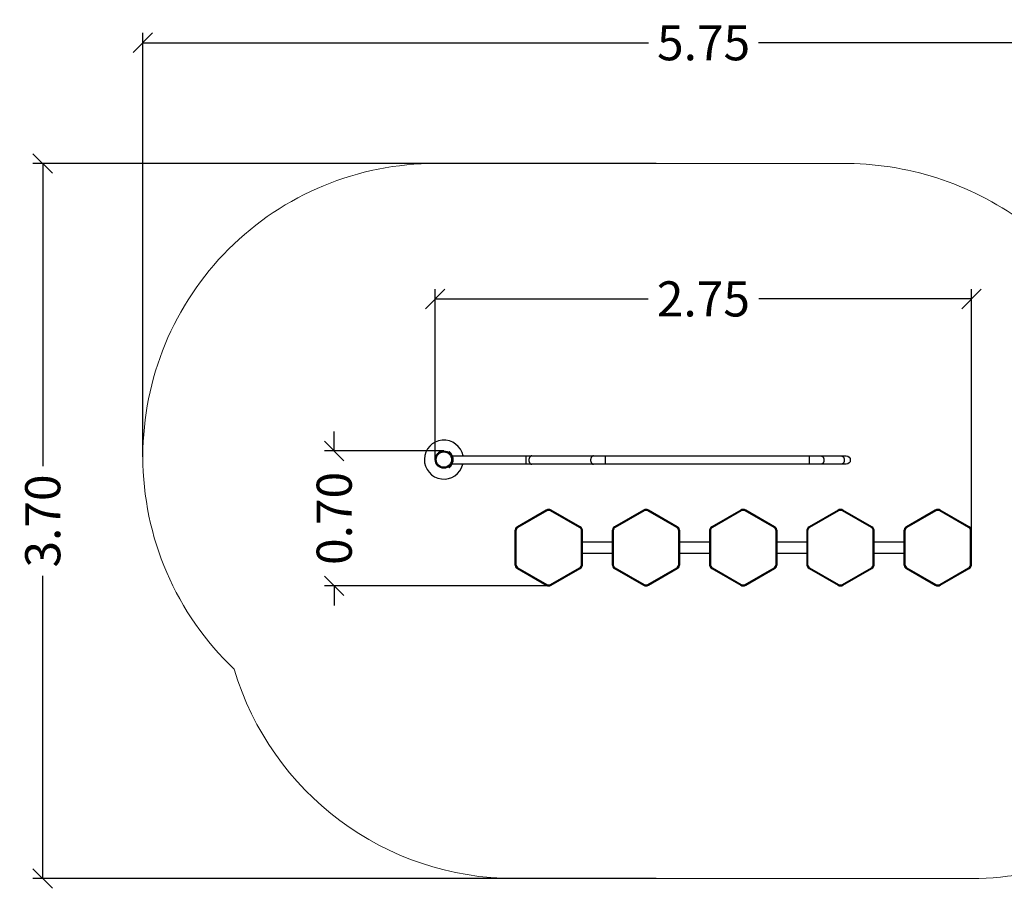
# Model space of a CAD drawing. Units: millimetres. Extents: x 1.3 to 13.1, y 1.1 to 10.6.
# Drawn here: x 3.7 to 8.7, y 1.1 to 5.6 of the extents above; entities that cross this region are included whole.
import ezdxf

# ---------------------------------------------------------------- set-up
doc = ezdxf.new("R2010")
doc.units = ezdxf.units.MM
doc.header["$MEASUREMENT"] = 0
doc.layers.get('0').update_dxf_attribs({"lineweight": 13})
doc.layers.get('Defpoints').update_dxf_attribs({"lineweight": 5})
doc.layers.add('DIASTASEIS', color=253, linetype='Continuous', lineweight=5)
doc.layers.add('ORIA ASFALEIAS', color=157, linetype='Continuous', lineweight=20)
doc.layers.add('MAKE2D$VISIBLE$CURVES', color=7, linetype='Continuous')
doc.layers.add('MAKE2D$VISIBLE$TANGENTS', color=7, linetype='Continuous')
doc.styles.get("Standard").update_dxf_attribs({"font": 'ARIALN.TTF'})
doc.dimstyles.get("Standard").update_dxf_attribs({"dimtxt": 0.18, "dimasz": 0.1, "dimexe": 0.05, "dimexo": 0, "dimgap": 0.09, "dimtad": 0, "dimzin": 0, "dimdsep": 46, "dimtxsty": 'Standard', "dimblk": 'OBLIQUE', "dimcen": 0.09, "dimadec": 0, "dimazin": 0, "dimtfac": 1, "dimtofl": 0, "dimtmove": 0, "dimatfit": 3, "dimldrblk": 'OBLIQUE', "dimfxl": 1, "dimtolj": 1, "dimtzin": 0, "dimarcsym": 0})

# ---------------------------------------------------------------- blocks, each defined once
blk = doc.blocks.new('_Oblique')
at = {"color": 0, "linetype": 'ByBlock', "lineweight": -2}
blk.add_line((-0.5, -0.5), (0.5, 0.5), dxfattribs=at)
blk = doc.blocks.new('*D26')
at = {"layer": 'Defpoints', "color": 0}
for p in [(8.5508, 4.1285), (5.8023, 3.3048), (8.5508, 2.8536)]:
    blk.add_point(p, dxfattribs=at)
at = {"layer": 'DIASTASEIS', "color": 0, "lineweight": -2}
for p, q in [((5.8023, 3.3048), (5.8023, 4.1785)), ((8.5508, 2.8536), (8.5508, 4.1785)), ((5.8023, 4.1285), (6.8931, 4.1285)), ((8.5508, 4.1285), (7.4601, 4.1285))]:
    blk.add_line(p, q, dxfattribs=at)
at = {"layer": 'DIASTASEIS', "color": 0, "linetype": 'ByBlock', "lineweight": -2, "xscale": 0.1, "yscale": 0.1, "zscale": 0.1, "rotation": 180}
blk.add_blockref('_Oblique', (5.8023, 4.1285), dxfattribs=at)
at = {"layer": 'DIASTASEIS', "color": 0, "linetype": 'ByBlock', "lineweight": -2, "xscale": 0.1, "yscale": 0.1, "zscale": 0.1}
blk.add_blockref('_Oblique', (8.5508, 4.1285), dxfattribs=at)
at = {"layer": 'DIASTASEIS', "color": 0, "insert": (7.1766, 4.1285), "char_height": 0.18, "attachment_point": 5}
blk.add_mtext('\\A1;2.75', dxfattribs=at)
blk = doc.blocks.new('*D27')
at = {"layer": 'Defpoints', "color": 0}
for p in [(5.8468, 3.3493), (5.2848, 2.6575), (6.384, 2.6575)]:
    blk.add_point(p, dxfattribs=at)
at = {"layer": 'DIASTASEIS', "color": 0, "lineweight": -2}
for p, q in [((5.2848, 3.3493), (5.2848, 3.4493)), ((5.8468, 3.3493), (5.2348, 3.3493)), ((6.384, 2.6575), (5.2348, 2.6575)), ((5.2848, 2.6575), (5.2848, 2.5575))]:
    blk.add_line(p, q, dxfattribs=at)
at = {"layer": 'DIASTASEIS', "color": 0, "linetype": 'ByBlock', "lineweight": -2, "xscale": 0.1, "yscale": 0.1, "zscale": 0.1}
for p, rotation in [((5.2848, 3.3493), 270), ((5.2848, 2.6575), 90)]:
    blk.add_blockref('_Oblique', p, dxfattribs=dict(at, rotation=rotation))
at = {"layer": 'DIASTASEIS', "color": 0, "insert": (5.2848, 3.0034), "char_height": 0.18, "attachment_point": 5, "rotation": 90}
blk.add_mtext('\\A1;\\A1;0.70', dxfattribs=at)
blk = doc.blocks.new('*D28')
at = {"layer": 'Defpoints', "color": 0}
for p in [(10.0508, 5.4416), (4.3045, 3.3186), (10.0508, 2.8536)]:
    blk.add_point(p, dxfattribs=at)
at = {"layer": 'DIASTASEIS', "color": 0, "lineweight": -2}
for p, q in [((4.3045, 3.3186), (4.3045, 5.4916)), ((10.0508, 2.8536), (10.0508, 5.4916)), ((4.3045, 5.4416), (6.8954, 5.4416)), ((10.0508, 5.4416), (7.4599, 5.4416))]:
    blk.add_line(p, q, dxfattribs=at)
at = {"layer": 'DIASTASEIS', "color": 0, "linetype": 'ByBlock', "lineweight": -2, "xscale": 0.1, "yscale": 0.1, "zscale": 0.1, "rotation": 180}
blk.add_blockref('_Oblique', (4.3045, 5.4416), dxfattribs=at)
at = {"layer": 'DIASTASEIS', "color": 0, "linetype": 'ByBlock', "lineweight": -2, "xscale": 0.1, "yscale": 0.1, "zscale": 0.1}
blk.add_blockref('_Oblique', (10.0508, 5.4416), dxfattribs=at)
at = {"layer": 'DIASTASEIS', "color": 0, "insert": (7.1777, 5.4416), "char_height": 0.18, "attachment_point": 5}
blk.add_mtext('\\A1;5.75', dxfattribs=at)
blk = doc.blocks.new('*D29')
at = {"layer": 'Defpoints', "color": 0}
for p in [(6.9339, 4.8229), (3.7912, 1.1575), (6.9339, 1.1575)]:
    blk.add_point(p, dxfattribs=at)
at = {"layer": 'DIASTASEIS', "color": 0, "lineweight": -2}
for p, q in [((6.9339, 4.8229), (3.7412, 4.8229)), ((3.7912, 4.8229), (3.7912, 3.2717)), ((3.7912, 1.1575), (3.7912, 2.7087)), ((6.9339, 1.1575), (3.7412, 1.1575))]:
    blk.add_line(p, q, dxfattribs=at)
at = {"layer": 'DIASTASEIS', "color": 0, "linetype": 'ByBlock', "lineweight": -2, "xscale": 0.1, "yscale": 0.1, "zscale": 0.1}
for p, rotation in [((3.7912, 4.8229), 90), ((3.7912, 1.1575), 270)]:
    blk.add_blockref('_Oblique', p, dxfattribs=dict(at, rotation=rotation))
at = {"layer": 'DIASTASEIS', "color": 0, "insert": (3.7912, 2.9902), "char_height": 0.18, "attachment_point": 5, "rotation": 90}
blk.add_mtext('\\A1;\\A1;3.70', dxfattribs=at)

msp = doc.modelspace()

# ---------------------------------------------------------------- linework, layer by layer
at = {"layer": 'MAKE2D$VISIBLE$CURVES'}
for p, q in [((5.8714, 3.3422), (5.8737, 3.3455)), ((5.8731, 3.3409), (5.8714, 3.3422)), ((5.8731, 3.3409), (5.8756, 3.344)), ((5.8749, 3.3393), (5.8731, 3.3409)), ((5.8756, 3.344), (5.8737, 3.3455)), ((5.8759, 3.3384), (5.8749, 3.3393)), ((5.8776, 3.3423), (5.8756, 3.344)), ((5.8807, 3.3335), (5.8836, 3.3357)), ((5.8842, 3.2813), (5.8842, 3.2813)), ((6.2674, 3.2813), (5.8887, 3.2813)), ((5.8906, 3.3237), (6.2674, 3.3237)), ((6.2674, 3.3237), (6.2973, 3.3237)), ((6.2973, 3.2813), (6.2674, 3.2813)), ((6.2973, 3.3237), (6.6136, 3.3237)), ((6.6136, 3.2813), (6.2973, 3.2813)), ((6.6136, 3.3237), (6.6735, 3.3237)), ((6.6735, 3.2813), (6.6136, 3.2813)), ((6.6735, 3.3237), (7.7195, 3.3237)), ((7.7195, 3.2813), (6.6735, 3.2813)), ((7.7195, 3.3237), (7.7794, 3.3237)), ((7.7794, 3.2813), (7.7195, 3.2813)), ((7.7794, 3.3237), (7.8836, 3.3237)), ((7.8836, 3.2813), (7.7794, 3.2813)), ((7.8836, 3.3237), (7.9084, 3.3237)), ((7.9084, 3.2813), (7.8836, 3.2813)), ((5.8106, 3.279), (5.8106, 3.279)), ((5.8106, 3.279), (5.8106, 3.279)), ((5.868, 3.2658), (5.868, 3.2658)), ((5.8714, 3.2668), (5.8731, 3.2682)), ((5.8714, 3.2668), (5.8714, 3.2668)), ((5.8714, 3.2668), (5.8737, 3.2636)), ((5.8714, 3.2668), (5.8714, 3.2668)), ((5.8731, 3.2682), (5.8749, 3.2698)), ((5.8737, 3.2636), (5.8738, 3.2636)), ((5.8738, 3.2636), (5.8756, 3.2651)), ((5.8738, 3.2636), (5.8738, 3.2636)), ((5.8749, 3.2698), (5.8776, 3.2668)), ((5.8756, 3.2651), (5.8776, 3.2668)), ((6.3715, 3.0464), (6.2233, 2.9608)), ((6.5447, 2.9608), (6.3965, 3.0464)), ((6.8699, 3.0464), (6.7217, 2.9608)), ((7.0431, 2.9608), (6.8949, 3.0464)), ((7.3683, 3.0464), (7.2201, 2.9608)), ((7.5415, 2.9608), (7.3933, 3.0464)), ((7.8667, 3.0464), (7.7185, 2.9608)), ((8.0399, 2.9608), (7.8917, 3.0464)), ((8.3651, 3.0464), (8.2169, 2.9608)), ((8.5383, 2.9608), (8.3901, 3.0464)), ((6.2108, 2.9392), (6.2108, 2.768)), ((6.5572, 2.768), (6.5572, 2.9392)), ((6.7092, 2.9392), (6.7092, 2.768)), ((7.0556, 2.768), (7.0556, 2.9392)), ((7.2076, 2.9392), (7.2076, 2.768)), ((7.554, 2.768), (7.554, 2.9392)), ((7.706, 2.9392), (7.706, 2.768)), ((8.0524, 2.768), (8.0524, 2.9392)), ((8.2044, 2.9392), (8.2044, 2.768)), ((8.5508, 2.768), (8.5508, 2.9392)), ((6.5572, 2.8838), (6.7092, 2.8838)), ((7.0556, 2.8838), (7.2076, 2.8838)), ((7.554, 2.8838), (7.706, 2.8838)), ((8.0524, 2.8838), (8.2044, 2.8838)), ((6.7092, 2.8235), (6.5572, 2.8235)), ((7.2076, 2.8235), (7.0556, 2.8235)), ((7.706, 2.8235), (7.554, 2.8235)), ((8.2044, 2.8235), (8.0524, 2.8235)), ((6.2233, 2.7464), (6.3715, 2.6608)), ((6.3965, 2.6608), (6.5447, 2.7464)), ((6.7217, 2.7464), (6.8699, 2.6608)), ((6.8949, 2.6608), (7.0431, 2.7464)), ((7.2201, 2.7464), (7.3683, 2.6608)), ((7.3933, 2.6608), (7.5415, 2.7464)), ((7.7185, 2.7464), (7.8667, 2.6608)), ((7.8917, 2.6608), (8.0399, 2.7464)), ((8.2169, 2.7464), (8.3651, 2.6608)), ((8.3901, 2.6608), (8.5383, 2.7464))]:
    msp.add_line(p, q, dxfattribs=at)
msp.add_circle((5.8468, 3.3048), 0.0444, dxfattribs=at)
for centre, radius, start, end in [((5.8468, 3.3048), 0.1, 10.896, 346.41), ((5.8468, 3.3048), 0.0445, 117.0001, 206.9999), ((5.8433, 3.3045), 0.051, 37.7398, 47.7049), ((5.8433, 3.3045), 0.051, 322.2602, 37.7398), ((5.8468, 3.3048), 0.0445, 207, 207.0032), ((5.8433, 3.3045), 0.047, 312.2951, 322.2602), ((5.8433, 3.3045), 0.051, 312.2951, 322.2602), ((5.8433, 3.3045), 0.047, 322.2602, 323.7218), ((6.384, 3.0247), 0.025, 60, 120), ((6.8824, 3.0247), 0.025, 60, 120), ((7.3808, 3.0247), 0.025, 60, 120), ((7.8792, 3.0247), 0.025, 60, 120), ((8.3776, 3.0247), 0.025, 60, 120), ((6.2358, 2.9392), 0.025, 120, 180), ((6.5322, 2.9392), 0.025, 0, 60), ((6.7342, 2.9392), 0.025, 120, 180), ((7.0306, 2.9392), 0.025, 0, 60), ((7.2326, 2.9392), 0.025, 120, 180), ((7.529, 2.9392), 0.025, 0, 60), ((7.731, 2.9392), 0.025, 120, 180), ((8.0274, 2.9392), 0.025, 0, 60), ((8.2294, 2.9392), 0.025, 120, 180), ((8.5258, 2.9392), 0.025, 0, 60), ((6.2358, 2.768), 0.025, 180, 240), ((6.5322, 2.768), 0.025, 300, 0), ((6.7342, 2.768), 0.025, 180, 240), ((7.0306, 2.768), 0.025, 300, 0), ((7.2326, 2.768), 0.025, 180, 240), ((7.529, 2.768), 0.025, 300, 0), ((7.731, 2.768), 0.025, 180, 240), ((8.0274, 2.768), 0.025, 300, 0), ((8.2294, 2.768), 0.025, 180, 240), ((8.5258, 2.768), 0.025, 300, 0), ((6.384, 2.6825), 0.025, 240, 300), ((6.8824, 2.6825), 0.025, 240, 300), ((7.3808, 2.6825), 0.025, 240, 300), ((7.8792, 2.6825), 0.025, 240, 300), ((8.3776, 2.6825), 0.025, 240, 300)]:
    msp.add_arc(centre, radius, start, end, dxfattribs=at)
at = {"layer": 'MAKE2D$VISIBLE$CURVES', "extrusion": (0, 0, -1)}
for centre, radius, start, end in [((-7.9084, 3.3025), 0.0212, 90, 180), ((-7.9084, 3.3025), 0.0212, 180, 270), ((-5.8468, 3.3048), 0.0444, 221.1926, 241.4392)]:
    msp.add_arc(centre, radius, start, end, dxfattribs=at)
at = {"layer": 'MAKE2D$VISIBLE$TANGENTS'}
for p, q in [((5.8749, 3.3393), (5.8776, 3.3423)), ((6.2674, 3.3237), (6.2674, 3.3025)), ((6.2674, 3.3025), (6.2674, 3.2813)), ((6.2824, 3.3044), (6.2823, 3.3035)), ((6.2823, 3.3035), (6.2823, 3.3025)), ((6.2823, 3.3025), (6.2823, 3.3016)), ((6.2823, 3.3016), (6.2824, 3.3006)), ((6.2825, 3.3064), (6.2824, 3.3054)), ((6.2824, 3.3054), (6.2824, 3.3044)), ((6.2824, 3.3006), (6.2824, 3.2997)), ((6.2824, 3.2997), (6.2825, 3.2987)), ((6.2827, 3.3074), (6.2825, 3.3064)), ((6.2825, 3.2987), (6.2827, 3.2977)), ((6.2828, 3.3079), (6.2827, 3.3074)), ((6.2827, 3.2977), (6.2828, 3.2972)), ((6.2829, 3.3084), (6.2828, 3.3079)), ((6.2828, 3.2972), (6.2829, 3.2967)), ((6.283, 3.3089), (6.2829, 3.3084)), ((6.2829, 3.2967), (6.283, 3.2962)), ((6.2831, 3.3094), (6.283, 3.3089)), ((6.283, 3.2962), (6.2831, 3.2957)), ((6.2832, 3.3098), (6.2831, 3.3094)), ((6.2831, 3.2957), (6.2832, 3.2952)), ((6.2834, 3.3103), (6.2832, 3.3098)), ((6.2832, 3.2952), (6.2834, 3.2947)), ((6.2835, 3.3108), (6.2834, 3.3103)), ((6.2834, 3.2947), (6.2835, 3.2942)), ((6.2836, 3.3113), (6.2835, 3.3108)), ((6.2835, 3.2942), (6.2836, 3.2938)), ((6.2838, 3.3118), (6.2836, 3.3113)), ((6.2836, 3.2938), (6.2838, 3.2933)), ((6.284, 3.3123), (6.2838, 3.3118)), ((6.2838, 3.2933), (6.284, 3.2928)), ((6.2842, 3.3127), (6.284, 3.3123)), ((6.284, 3.2928), (6.2842, 3.2923)), ((6.2843, 3.3132), (6.2842, 3.3127)), ((6.2842, 3.2923), (6.2843, 3.2919)), ((6.2845, 3.3137), (6.2843, 3.3132)), ((6.2843, 3.2919), (6.2845, 3.2914)), ((6.2847, 3.3141), (6.2845, 3.3137)), ((6.2845, 3.2914), (6.2847, 3.2909)), ((6.285, 3.3146), (6.2847, 3.3141)), ((6.2847, 3.2909), (6.285, 3.2905)), ((6.2852, 3.315), (6.285, 3.3146)), ((6.285, 3.2905), (6.2852, 3.29)), ((6.2854, 3.3155), (6.2852, 3.315)), ((6.2852, 3.29), (6.2854, 3.2896)), ((6.2857, 3.3159), (6.2854, 3.3155)), ((6.2854, 3.2896), (6.2857, 3.2892)), ((6.2859, 3.3163), (6.2857, 3.3159)), ((6.2857, 3.2892), (6.2859, 3.2887)), ((6.2862, 3.3167), (6.2859, 3.3163)), ((6.2859, 3.2887), (6.2862, 3.2883)), ((6.2864, 3.3171), (6.2862, 3.3167)), ((6.2862, 3.2883), (6.2864, 3.2879)), ((6.2867, 3.3175), (6.2864, 3.3171)), ((6.2864, 3.2879), (6.2867, 3.2875)), ((6.287, 3.3179), (6.2867, 3.3175)), ((6.2867, 3.2875), (6.287, 3.2872)), ((6.2873, 3.3183), (6.287, 3.3179)), ((6.287, 3.2872), (6.2873, 3.2868)), ((6.2875, 3.3186), (6.2873, 3.3183)), ((6.2873, 3.2868), (6.2875, 3.2864)), ((6.2878, 3.319), (6.2875, 3.3186)), ((6.2875, 3.2864), (6.2878, 3.2861)), ((6.2881, 3.3193), (6.2878, 3.319)), ((6.2878, 3.2861), (6.2881, 3.2857)), ((6.2885, 3.3197), (6.2881, 3.3193)), ((6.2881, 3.2857), (6.2885, 3.2854)), ((6.2888, 3.32), (6.2885, 3.3197)), ((6.2885, 3.2854), (6.2888, 3.2851)), ((6.2891, 3.3203), (6.2888, 3.32)), ((6.2888, 3.2851), (6.2891, 3.2848)), ((6.2894, 3.3206), (6.2891, 3.3203)), ((6.2891, 3.2848), (6.2894, 3.2845)), ((6.2897, 3.3208), (6.2894, 3.3206)), ((6.2894, 3.2845), (6.2897, 3.2842)), ((6.2901, 3.3211), (6.2897, 3.3208)), ((6.2897, 3.2842), (6.2901, 3.284)), ((6.2904, 3.3214), (6.2901, 3.3211)), ((6.2901, 3.284), (6.2904, 3.2837)), ((6.2907, 3.3216), (6.2904, 3.3214)), ((6.2904, 3.2837), (6.2907, 3.2835)), ((6.2911, 3.3218), (6.2907, 3.3216)), ((6.2907, 3.2835), (6.2911, 3.2832)), ((6.2914, 3.322), (6.2911, 3.3218)), ((6.2911, 3.2832), (6.2914, 3.283)), ((6.2918, 3.3222), (6.2914, 3.322)), ((6.2914, 3.283), (6.2918, 3.2828)), ((6.2921, 3.3224), (6.2918, 3.3222)), ((6.2918, 3.2828), (6.2921, 3.2826)), ((6.2925, 3.3226), (6.2921, 3.3224)), ((6.2921, 3.2826), (6.2925, 3.2825)), ((6.2928, 3.3228), (6.2925, 3.3226)), ((6.2925, 3.2825), (6.2928, 3.2823)), ((6.2932, 3.3229), (6.2928, 3.3228)), ((6.2928, 3.2823), (6.2932, 3.2821)), ((6.2935, 3.323), (6.2932, 3.3229)), ((6.2932, 3.2821), (6.2935, 3.282)), ((6.2939, 3.3232), (6.2935, 3.323)), ((6.2935, 3.282), (6.2939, 3.2819)), ((6.2942, 3.3233), (6.2939, 3.3232)), ((6.2939, 3.2819), (6.2942, 3.2818)), ((6.2946, 3.3234), (6.2942, 3.3233)), ((6.2942, 3.2818), (6.2946, 3.2817)), ((6.2949, 3.3235), (6.2946, 3.3234)), ((6.2946, 3.2817), (6.2949, 3.2816)), ((6.2953, 3.3235), (6.2949, 3.3235)), ((6.2949, 3.2816), (6.2953, 3.2815)), ((6.2956, 3.3236), (6.2953, 3.3235)), ((6.2953, 3.2815), (6.2956, 3.2815)), ((6.2959, 3.3236), (6.2956, 3.3236)), ((6.2956, 3.2815), (6.2959, 3.2814)), ((6.2963, 3.3237), (6.2959, 3.3236)), ((6.2959, 3.2814), (6.2963, 3.2814)), ((6.2966, 3.3237), (6.2963, 3.3237)), ((6.2963, 3.2814), (6.2966, 3.2814)), ((6.297, 3.3237), (6.2966, 3.3237)), ((6.2966, 3.2814), (6.297, 3.2813)), ((6.2973, 3.3237), (6.297, 3.3237)), ((6.297, 3.2813), (6.2973, 3.2813)), ((6.5988, 3.3054), (6.5987, 3.3044)), ((6.5987, 3.3044), (6.5987, 3.3035)), ((6.5987, 3.3035), (6.5987, 3.3025)), ((6.5987, 3.3025), (6.5987, 3.3016)), ((6.5987, 3.3016), (6.5987, 3.3006)), ((6.5987, 3.3006), (6.5988, 3.2997)), ((6.5989, 3.3064), (6.5988, 3.3054)), ((6.5988, 3.2997), (6.5989, 3.2987)), ((6.5991, 3.3074), (6.5989, 3.3064)), ((6.5989, 3.2987), (6.5991, 3.2977)), ((6.5992, 3.3084), (6.5991, 3.3079)), ((6.5991, 3.3079), (6.5991, 3.3074)), ((6.5991, 3.2977), (6.5991, 3.2972)), ((6.5991, 3.2972), (6.5992, 3.2967)), ((6.5993, 3.3089), (6.5992, 3.3084)), ((6.5992, 3.2967), (6.5993, 3.2962)), ((6.5995, 3.3094), (6.5993, 3.3089)), ((6.5993, 3.2962), (6.5995, 3.2957)), ((6.5996, 3.3098), (6.5995, 3.3094)), ((6.5995, 3.2957), (6.5996, 3.2952)), ((6.5997, 3.3103), (6.5996, 3.3098)), ((6.5996, 3.2952), (6.5997, 3.2947)), ((6.5998, 3.3108), (6.5997, 3.3103)), ((6.5997, 3.2947), (6.5998, 3.2942)), ((6.6, 3.3113), (6.5998, 3.3108)), ((6.5998, 3.2942), (6.6, 3.2938)), ((6.6002, 3.3118), (6.6, 3.3113)), ((6.6, 3.2938), (6.6002, 3.2933)), ((6.6003, 3.3123), (6.6002, 3.3118)), ((6.6002, 3.2933), (6.6003, 3.2928)), ((6.6005, 3.3127), (6.6003, 3.3123)), ((6.6003, 3.2928), (6.6005, 3.2923)), ((6.6007, 3.3132), (6.6005, 3.3127)), ((6.6005, 3.2923), (6.6007, 3.2919)), ((6.6009, 3.3137), (6.6007, 3.3132)), ((6.6007, 3.2919), (6.6009, 3.2914)), ((6.6011, 3.3141), (6.6009, 3.3137)), ((6.6009, 3.2914), (6.6011, 3.2909)), ((6.6013, 3.3146), (6.6011, 3.3141)), ((6.6011, 3.2909), (6.6013, 3.2905)), ((6.6015, 3.315), (6.6013, 3.3146)), ((6.6013, 3.2905), (6.6015, 3.29)), ((6.6018, 3.3155), (6.6015, 3.315)), ((6.6015, 3.29), (6.6018, 3.2896)), ((6.602, 3.3159), (6.6018, 3.3155)), ((6.6018, 3.2896), (6.602, 3.2892)), ((6.6023, 3.3163), (6.602, 3.3159)), ((6.602, 3.2892), (6.6023, 3.2887)), ((6.6025, 3.3167), (6.6023, 3.3163)), ((6.6023, 3.2887), (6.6025, 3.2883)), ((6.6028, 3.3171), (6.6025, 3.3167)), ((6.6025, 3.2883), (6.6028, 3.2879)), ((6.603, 3.3175), (6.6028, 3.3171)), ((6.6028, 3.2879), (6.603, 3.2875)), ((6.6033, 3.3179), (6.603, 3.3175)), ((6.603, 3.2875), (6.6033, 3.2872)), ((6.6036, 3.3183), (6.6033, 3.3179)), ((6.6033, 3.2872), (6.6036, 3.2868)), ((6.6039, 3.3186), (6.6036, 3.3183)), ((6.6036, 3.2868), (6.6039, 3.2864)), ((6.6042, 3.319), (6.6039, 3.3186)), ((6.6039, 3.2864), (6.6042, 3.2861)), ((6.6045, 3.3193), (6.6042, 3.319)), ((6.6042, 3.2861), (6.6045, 3.2857)), ((6.6048, 3.3197), (6.6045, 3.3193)), ((6.6045, 3.2857), (6.6048, 3.2854)), ((6.6051, 3.32), (6.6048, 3.3197)), ((6.6048, 3.2854), (6.6051, 3.2851)), ((6.6054, 3.3203), (6.6051, 3.32)), ((6.6051, 3.2851), (6.6054, 3.2848)), ((6.6058, 3.3206), (6.6054, 3.3203)), ((6.6054, 3.2848), (6.6058, 3.2845)), ((6.6061, 3.3208), (6.6058, 3.3206)), ((6.6058, 3.2845), (6.6061, 3.2842)), ((6.6064, 3.3211), (6.6061, 3.3208)), ((6.6061, 3.2842), (6.6064, 3.284)), ((6.6068, 3.3214), (6.6064, 3.3211)), ((6.6064, 3.284), (6.6068, 3.2837)), ((6.6071, 3.3216), (6.6068, 3.3214)), ((6.6068, 3.2837), (6.6071, 3.2835)), ((6.6074, 3.3218), (6.6071, 3.3216)), ((6.6071, 3.2835), (6.6074, 3.2832)), ((6.6078, 3.322), (6.6074, 3.3218)), ((6.6074, 3.2832), (6.6078, 3.283)), ((6.6081, 3.3222), (6.6078, 3.322)), ((6.6078, 3.283), (6.6081, 3.2828)), ((6.6085, 3.3224), (6.6081, 3.3222)), ((6.6081, 3.2828), (6.6085, 3.2826)), ((6.6088, 3.3226), (6.6085, 3.3224)), ((6.6085, 3.2826), (6.6088, 3.2825)), ((6.6092, 3.3228), (6.6088, 3.3226)), ((6.6088, 3.2825), (6.6092, 3.2823)), ((6.6095, 3.3229), (6.6092, 3.3228)), ((6.6092, 3.2823), (6.6095, 3.2821)), ((6.6099, 3.323), (6.6095, 3.3229)), ((6.6095, 3.2821), (6.6099, 3.282)), ((6.6102, 3.3232), (6.6099, 3.323)), ((6.6099, 3.282), (6.6102, 3.2819)), ((6.6106, 3.3233), (6.6102, 3.3232)), ((6.6102, 3.2819), (6.6106, 3.2818)), ((6.6109, 3.3234), (6.6106, 3.3233)), ((6.6106, 3.2818), (6.6109, 3.2817)), ((6.6113, 3.3235), (6.6109, 3.3234)), ((6.6109, 3.2817), (6.6113, 3.2816)), ((6.6116, 3.3235), (6.6113, 3.3235)), ((6.6113, 3.2816), (6.6116, 3.2815)), ((6.612, 3.3236), (6.6116, 3.3235)), ((6.6116, 3.2815), (6.612, 3.2815)), ((6.6123, 3.3236), (6.612, 3.3236)), ((6.612, 3.2815), (6.6123, 3.2814)), ((6.6126, 3.3237), (6.6123, 3.3236)), ((6.6123, 3.2814), (6.6126, 3.2814)), ((6.613, 3.3237), (6.6126, 3.3237)), ((6.6126, 3.2814), (6.613, 3.2814)), ((6.6133, 3.3237), (6.613, 3.3237)), ((6.613, 3.2814), (6.6133, 3.2813)), ((6.6136, 3.3237), (6.6133, 3.3237)), ((6.6133, 3.2813), (6.6136, 3.2813)), ((6.6735, 3.3237), (6.6735, 3.3025)), ((6.6735, 3.3025), (6.6735, 3.2813)), ((7.7195, 3.3237), (7.7195, 3.3025)), ((7.7195, 3.3025), (7.7195, 3.2813)), ((7.7794, 3.3237), (7.7797, 3.3237)), ((7.7797, 3.2813), (7.7794, 3.2813)), ((7.7797, 3.3237), (7.7801, 3.3237)), ((7.7801, 3.2814), (7.7797, 3.2813)), ((7.7801, 3.3237), (7.7804, 3.3237)), ((7.7804, 3.2814), (7.7801, 3.2814)), ((7.7804, 3.3237), (7.7807, 3.3236)), ((7.7807, 3.2814), (7.7804, 3.2814)), ((7.7807, 3.3236), (7.7811, 3.3236)), ((7.7811, 3.2815), (7.7807, 3.2814)), ((7.7811, 3.3236), (7.7814, 3.3235)), ((7.7814, 3.2815), (7.7811, 3.2815)), ((7.7814, 3.3235), (7.7818, 3.3235)), ((7.7818, 3.2816), (7.7814, 3.2815)), ((7.7818, 3.3235), (7.7821, 3.3234)), ((7.7821, 3.2817), (7.7818, 3.2816)), ((7.7821, 3.3234), (7.7825, 3.3233)), ((7.7825, 3.2818), (7.7821, 3.2817)), ((7.7825, 3.3233), (7.7828, 3.3232)), ((7.7828, 3.2819), (7.7825, 3.2818)), ((7.7828, 3.3232), (7.7832, 3.323)), ((7.7832, 3.282), (7.7828, 3.2819)), ((7.7832, 3.323), (7.7835, 3.3229)), ((7.7835, 3.2821), (7.7832, 3.282)), ((7.7835, 3.3229), (7.7839, 3.3228)), ((7.7839, 3.2823), (7.7835, 3.2821)), ((7.7839, 3.3228), (7.7842, 3.3226)), ((7.7842, 3.2825), (7.7839, 3.2823)), ((7.7842, 3.3226), (7.7846, 3.3224)), ((7.7846, 3.2826), (7.7842, 3.2825)), ((7.7846, 3.3224), (7.7849, 3.3222)), ((7.7849, 3.2828), (7.7846, 3.2826)), ((7.7849, 3.3222), (7.7853, 3.322)), ((7.7853, 3.283), (7.7849, 3.2828)), ((7.7853, 3.322), (7.7856, 3.3218)), ((7.7856, 3.2832), (7.7853, 3.283)), ((7.7856, 3.3218), (7.7859, 3.3216)), ((7.7859, 3.2835), (7.7856, 3.2832)), ((7.7859, 3.3216), (7.7863, 3.3214)), ((7.7863, 3.2837), (7.7859, 3.2835)), ((7.7863, 3.3214), (7.7866, 3.3211)), ((7.7866, 3.284), (7.7863, 3.2837)), ((7.7866, 3.3211), (7.787, 3.3208)), ((7.787, 3.2842), (7.7866, 3.284)), ((7.787, 3.3208), (7.7873, 3.3206)), ((7.7873, 3.2845), (7.787, 3.2842)), ((7.7873, 3.3206), (7.7876, 3.3203)), ((7.7876, 3.2848), (7.7873, 3.2845)), ((7.7876, 3.3203), (7.7879, 3.32)), ((7.7879, 3.2851), (7.7876, 3.2848)), ((7.7879, 3.32), (7.7882, 3.3197)), ((7.7882, 3.2854), (7.7879, 3.2851)), ((7.7882, 3.3197), (7.7885, 3.3193)), ((7.7885, 3.2857), (7.7882, 3.2854)), ((7.7885, 3.3193), (7.7889, 3.319)), ((7.7889, 3.2861), (7.7885, 3.2857)), ((7.7889, 3.319), (7.7891, 3.3186)), ((7.7891, 3.2864), (7.7889, 3.2861)), ((7.7891, 3.3186), (7.7894, 3.3183)), ((7.7894, 3.2868), (7.7891, 3.2864)), ((7.7894, 3.3183), (7.7897, 3.3179)), ((7.7897, 3.2872), (7.7894, 3.2868)), ((7.7897, 3.3179), (7.79, 3.3175)), ((7.79, 3.2875), (7.7897, 3.2872)), ((7.79, 3.3175), (7.7903, 3.3171)), ((7.7903, 3.2879), (7.79, 3.2875)), ((7.7903, 3.3171), (7.7905, 3.3167)), ((7.7905, 3.2883), (7.7903, 3.2879)), ((7.7905, 3.3167), (7.7908, 3.3163)), ((7.7908, 3.2887), (7.7905, 3.2883)), ((7.7908, 3.3163), (7.791, 3.3159)), ((7.791, 3.2892), (7.7908, 3.2887)), ((7.791, 3.3159), (7.7913, 3.3155)), ((7.7913, 3.2896), (7.791, 3.2892)), ((7.7913, 3.3155), (7.7915, 3.315)), ((7.7915, 3.29), (7.7913, 3.2896)), ((7.7915, 3.315), (7.7917, 3.3146)), ((7.7917, 3.2905), (7.7915, 3.29)), ((7.7917, 3.3146), (7.7919, 3.3141)), ((7.7919, 3.2909), (7.7917, 3.2905)), ((7.7919, 3.3141), (7.7922, 3.3137)), ((7.7922, 3.2914), (7.7919, 3.2909)), ((7.7922, 3.3137), (7.7924, 3.3132)), ((7.7924, 3.2919), (7.7922, 3.2914)), ((7.7924, 3.3132), (7.7925, 3.3127)), ((7.7925, 3.2923), (7.7924, 3.2919)), ((7.7925, 3.3127), (7.7927, 3.3123)), ((7.7927, 3.2928), (7.7925, 3.2923)), ((7.7927, 3.3123), (7.7929, 3.3118)), ((7.7929, 3.2933), (7.7927, 3.2928)), ((7.7929, 3.3118), (7.793, 3.3113)), ((7.793, 3.2938), (7.7929, 3.2933)), ((7.793, 3.3113), (7.7932, 3.3108)), ((7.7932, 3.2942), (7.793, 3.2938)), ((7.7932, 3.3108), (7.7933, 3.3103)), ((7.7933, 3.2947), (7.7932, 3.2942)), ((7.7933, 3.3103), (7.7935, 3.3098)), ((7.7935, 3.2952), (7.7933, 3.2947)), ((7.7935, 3.3098), (7.7936, 3.3094)), ((7.7936, 3.2957), (7.7935, 3.2952)), ((7.7936, 3.3094), (7.7937, 3.3089)), ((7.7937, 3.2962), (7.7936, 3.2957)), ((7.7937, 3.3089), (7.7938, 3.3084)), ((7.7938, 3.2967), (7.7937, 3.2962)), ((7.7938, 3.3084), (7.7939, 3.3079)), ((7.7939, 3.2972), (7.7938, 3.2967)), ((7.7939, 3.3079), (7.794, 3.3074)), ((7.794, 3.2977), (7.7939, 3.2972)), ((7.794, 3.3074), (7.7941, 3.3064)), ((7.7941, 3.2987), (7.794, 3.2977)), ((7.7941, 3.3064), (7.7943, 3.3054)), ((7.7943, 3.2997), (7.7941, 3.2987)), ((7.7943, 3.3054), (7.7943, 3.3044)), ((7.7943, 3.3044), (7.7944, 3.3035)), ((7.7944, 3.3016), (7.7943, 3.3006)), ((7.7943, 3.3006), (7.7943, 3.2997)), ((7.7944, 3.3035), (7.7944, 3.3025)), ((7.7944, 3.3025), (7.7944, 3.3016)), ((7.8836, 3.3237), (7.884, 3.3237)), ((7.884, 3.2813), (7.8836, 3.2813)), ((7.884, 3.3237), (7.8843, 3.3237)), ((7.8843, 3.2814), (7.884, 3.2813)), ((7.8843, 3.3237), (7.8846, 3.3237)), ((7.8846, 3.2814), (7.8843, 3.2814)), ((7.8846, 3.3237), (7.885, 3.3236)), ((7.885, 3.2814), (7.8846, 3.2814)), ((7.885, 3.3236), (7.8853, 3.3236)), ((7.8853, 3.2815), (7.885, 3.2814)), ((7.8853, 3.3236), (7.8857, 3.3235)), ((7.8857, 3.2815), (7.8853, 3.2815)), ((7.8857, 3.3235), (7.886, 3.3235)), ((7.886, 3.2816), (7.8857, 3.2815)), ((7.886, 3.3235), (7.8864, 3.3234)), ((7.8864, 3.2817), (7.886, 3.2816)), ((7.8864, 3.3234), (7.8867, 3.3233)), ((7.8867, 3.2818), (7.8864, 3.2817)), ((7.8867, 3.3233), (7.8871, 3.3232)), ((7.8871, 3.2819), (7.8867, 3.2818)), ((7.8871, 3.3232), (7.8874, 3.323)), ((7.8874, 3.282), (7.8871, 3.2819)), ((7.8874, 3.323), (7.8878, 3.3229)), ((7.8878, 3.2821), (7.8874, 3.282)), ((7.8878, 3.3229), (7.8881, 3.3228)), ((7.8881, 3.2823), (7.8878, 3.2821)), ((7.8881, 3.3228), (7.8884, 3.3226)), ((7.8884, 3.2825), (7.8881, 3.2823)), ((7.8884, 3.3226), (7.8888, 3.3224)), ((7.8888, 3.2826), (7.8884, 3.2825)), ((7.8888, 3.3224), (7.8891, 3.3222)), ((7.8891, 3.2828), (7.8888, 3.2826)), ((7.8891, 3.3222), (7.8895, 3.322)), ((7.8895, 3.283), (7.8891, 3.2828)), ((7.8895, 3.322), (7.8898, 3.3218)), ((7.8898, 3.2832), (7.8895, 3.283)), ((7.8898, 3.3218), (7.8902, 3.3216)), ((7.8902, 3.2835), (7.8898, 3.2832)), ((7.8902, 3.3216), (7.8905, 3.3214)), ((7.8905, 3.2837), (7.8902, 3.2835)), ((7.8905, 3.3214), (7.8908, 3.3211)), ((7.8908, 3.284), (7.8905, 3.2837)), ((7.8908, 3.3211), (7.8912, 3.3208)), ((7.8912, 3.2842), (7.8908, 3.284)), ((7.8912, 3.3208), (7.8915, 3.3206)), ((7.8915, 3.2845), (7.8912, 3.2842)), ((7.8915, 3.3206), (7.8918, 3.3203)), ((7.8918, 3.2848), (7.8915, 3.2845)), ((7.8918, 3.3203), (7.8921, 3.32)), ((7.8921, 3.2851), (7.8918, 3.2848)), ((7.8921, 3.32), (7.8925, 3.3197)), ((7.8925, 3.2854), (7.8921, 3.2851)), ((7.8925, 3.3197), (7.8928, 3.3193)), ((7.8928, 3.2857), (7.8925, 3.2854)), ((7.8928, 3.3193), (7.8931, 3.319)), ((7.8931, 3.2861), (7.8928, 3.2857)), ((7.8931, 3.319), (7.8934, 3.3186)), ((7.8934, 3.2864), (7.8931, 3.2861)), ((7.8934, 3.3186), (7.8937, 3.3183)), ((7.8937, 3.2868), (7.8934, 3.2864)), ((7.8937, 3.3183), (7.8939, 3.3179)), ((7.8939, 3.2872), (7.8937, 3.2868)), ((7.8939, 3.3179), (7.8942, 3.3175)), ((7.8942, 3.2875), (7.8939, 3.2872)), ((7.8942, 3.3175), (7.8945, 3.3171)), ((7.8945, 3.2879), (7.8942, 3.2875)), ((7.8945, 3.3171), (7.8948, 3.3167)), ((7.8948, 3.2883), (7.8945, 3.2879)), ((7.8948, 3.3167), (7.895, 3.3163)), ((7.895, 3.2887), (7.8948, 3.2883)), ((7.895, 3.3163), (7.8953, 3.3159)), ((7.8953, 3.2892), (7.895, 3.2887)), ((7.8953, 3.3159), (7.8955, 3.3155)), ((7.8955, 3.2896), (7.8953, 3.2892)), ((7.8955, 3.3155), (7.8957, 3.315)), ((7.8957, 3.29), (7.8955, 3.2896)), ((7.8957, 3.315), (7.896, 3.3146)), ((7.896, 3.2905), (7.8957, 3.29)), ((7.896, 3.3146), (7.8962, 3.3141)), ((7.8962, 3.2909), (7.896, 3.2905)), ((7.8962, 3.3141), (7.8964, 3.3137)), ((7.8964, 3.2914), (7.8962, 3.2909)), ((7.8964, 3.3137), (7.8966, 3.3132)), ((7.8966, 3.2919), (7.8964, 3.2914)), ((7.8966, 3.3132), (7.8968, 3.3127)), ((7.8968, 3.2923), (7.8966, 3.2919)), ((7.8968, 3.3127), (7.8969, 3.3123)), ((7.8969, 3.2928), (7.8968, 3.2923)), ((7.8969, 3.3123), (7.8971, 3.3118)), ((7.8971, 3.2933), (7.8969, 3.2928)), ((7.8971, 3.3118), (7.8973, 3.3113)), ((7.8973, 3.2938), (7.8971, 3.2933)), ((7.8973, 3.3113), (7.8974, 3.3108)), ((7.8974, 3.2942), (7.8973, 3.2938)), ((7.8974, 3.3108), (7.8976, 3.3103)), ((7.8976, 3.2947), (7.8974, 3.2942)), ((7.8976, 3.3103), (7.8977, 3.3098)), ((7.8977, 3.2952), (7.8976, 3.2947)), ((7.8977, 3.3098), (7.8978, 3.3094)), ((7.8978, 3.2957), (7.8977, 3.2952)), ((7.8978, 3.3094), (7.8979, 3.3089)), ((7.8979, 3.2962), (7.8978, 3.2957)), ((7.8979, 3.3089), (7.898, 3.3084)), ((7.898, 3.2967), (7.8979, 3.2962)), ((7.898, 3.3084), (7.8981, 3.3079)), ((7.8981, 3.2972), (7.898, 3.2967)), ((7.8981, 3.3079), (7.8982, 3.3074)), ((7.8982, 3.2977), (7.8981, 3.2972)), ((7.8982, 3.3074), (7.8984, 3.3064)), ((7.8984, 3.2987), (7.8982, 3.2977)), ((7.8984, 3.3064), (7.8985, 3.3054)), ((7.8985, 3.2997), (7.8984, 3.2987)), ((7.8985, 3.3054), (7.8986, 3.3044)), ((7.8986, 3.3006), (7.8985, 3.2997)), ((7.8986, 3.3044), (7.8986, 3.3035)), ((7.8986, 3.3035), (7.8986, 3.3025)), ((7.8986, 3.3025), (7.8986, 3.3016)), ((7.8986, 3.3016), (7.8986, 3.3006)), ((5.8731, 3.2682), (5.8756, 3.2651)), ((5.8805, 3.2758), (5.8836, 3.2733)), ((6.374, 3.0421), (6.2258, 2.9565)), ((6.374, 3.0421), (6.3715, 3.0464)), ((6.3965, 3.0464), (6.394, 3.0421)), ((6.5422, 2.9565), (6.394, 3.0421)), ((6.8724, 3.0421), (6.7242, 2.9565)), ((6.8724, 3.0421), (6.8699, 3.0464)), ((6.8949, 3.0464), (6.8924, 3.0421)), ((7.0406, 2.9565), (6.8924, 3.0421)), ((7.3708, 3.0421), (7.2226, 2.9565)), ((7.3708, 3.0421), (7.3683, 3.0464)), ((7.3933, 3.0464), (7.3908, 3.0421)), ((7.539, 2.9565), (7.3908, 3.0421)), ((7.8692, 3.0421), (7.721, 2.9565)), ((7.8692, 3.0421), (7.8667, 3.0464)), ((7.8917, 3.0464), (7.8892, 3.0421)), ((8.0374, 2.9565), (7.8892, 3.0421)), ((8.3676, 3.0421), (8.2194, 2.9565)), ((8.3676, 3.0421), (8.3651, 3.0464)), ((8.3901, 3.0464), (8.3876, 3.0421)), ((8.5358, 2.9565), (8.3876, 3.0421)), ((6.2158, 2.9392), (6.2108, 2.9392)), ((6.2158, 2.9392), (6.2158, 2.768)), ((6.2233, 2.9608), (6.2258, 2.9565)), ((6.5422, 2.9565), (6.5447, 2.9608)), ((6.5522, 2.768), (6.5522, 2.9392)), ((6.5522, 2.9392), (6.5572, 2.9392)), ((6.7142, 2.9392), (6.7092, 2.9392)), ((6.7142, 2.9392), (6.7142, 2.768)), ((6.7217, 2.9608), (6.7242, 2.9565)), ((7.0406, 2.9565), (7.0431, 2.9608)), ((7.0506, 2.768), (7.0506, 2.9392)), ((7.0506, 2.9392), (7.0556, 2.9392)), ((7.2126, 2.9392), (7.2076, 2.9392)), ((7.2126, 2.9392), (7.2126, 2.768)), ((7.2201, 2.9608), (7.2226, 2.9565)), ((7.539, 2.9565), (7.5415, 2.9608)), ((7.549, 2.768), (7.549, 2.9392)), ((7.549, 2.9392), (7.554, 2.9392)), ((7.711, 2.9392), (7.706, 2.9392)), ((7.711, 2.9392), (7.711, 2.768)), ((7.7185, 2.9608), (7.721, 2.9565)), ((8.0374, 2.9565), (8.0399, 2.9608)), ((8.0474, 2.768), (8.0474, 2.9392)), ((8.0474, 2.9392), (8.0524, 2.9392)), ((8.2094, 2.9392), (8.2044, 2.9392)), ((8.2094, 2.9392), (8.2094, 2.768)), ((8.2169, 2.9608), (8.2194, 2.9565)), ((8.5358, 2.9565), (8.5383, 2.9608)), ((8.5458, 2.768), (8.5458, 2.9392)), ((8.5458, 2.9392), (8.5508, 2.9392)), ((6.2108, 2.768), (6.2158, 2.768)), ((6.2258, 2.7507), (6.2233, 2.7464)), ((6.2258, 2.7507), (6.374, 2.6652)), ((6.394, 2.6652), (6.5422, 2.7507)), ((6.5422, 2.7507), (6.5447, 2.7464)), ((6.5522, 2.768), (6.5572, 2.768)), ((6.7092, 2.768), (6.7142, 2.768)), ((6.7242, 2.7507), (6.7217, 2.7464)), ((6.7242, 2.7507), (6.8724, 2.6652)), ((6.8924, 2.6652), (7.0406, 2.7507)), ((7.0406, 2.7507), (7.0431, 2.7464)), ((7.0506, 2.768), (7.0556, 2.768)), ((7.2076, 2.768), (7.2126, 2.768)), ((7.2226, 2.7507), (7.2201, 2.7464)), ((7.2226, 2.7507), (7.3708, 2.6652)), ((7.3908, 2.6652), (7.539, 2.7507)), ((7.539, 2.7507), (7.5415, 2.7464)), ((7.549, 2.768), (7.554, 2.768)), ((7.706, 2.768), (7.711, 2.768)), ((7.721, 2.7507), (7.7185, 2.7464)), ((7.721, 2.7507), (7.8692, 2.6652)), ((7.8892, 2.6652), (8.0374, 2.7507)), ((8.0374, 2.7507), (8.0399, 2.7464)), ((8.0474, 2.768), (8.0524, 2.768)), ((8.2044, 2.768), (8.2094, 2.768)), ((8.2194, 2.7507), (8.2169, 2.7464)), ((8.2194, 2.7507), (8.3676, 2.6652)), ((8.3876, 2.6652), (8.5358, 2.7507)), ((8.5358, 2.7507), (8.5383, 2.7464)), ((8.5458, 2.768), (8.5508, 2.768)), ((6.3715, 2.6608), (6.374, 2.6652)), ((6.394, 2.6652), (6.3965, 2.6608)), ((6.8699, 2.6608), (6.8724, 2.6652)), ((6.8924, 2.6652), (6.8949, 2.6608)), ((7.3683, 2.6608), (7.3708, 2.6652)), ((7.3908, 2.6652), (7.3933, 2.6608)), ((7.8667, 2.6608), (7.8692, 2.6652)), ((7.8892, 2.6652), (7.8917, 2.6608)), ((8.3651, 2.6608), (8.3676, 2.6652)), ((8.3876, 2.6652), (8.3901, 2.6608))]:
    msp.add_line(p, q, dxfattribs=at)
msp.add_circle((5.8468, 3.3048), 0.0394, dxfattribs=at)
for centre, start, end in [((6.384, 3.0247), 60, 120), ((6.8824, 3.0247), 60, 120), ((7.3808, 3.0247), 60, 120), ((7.8792, 3.0247), 60, 120), ((8.3776, 3.0247), 60, 120), ((6.2358, 2.9392), 120, 180), ((6.5322, 2.9392), 0, 60), ((6.7342, 2.9392), 120, 180), ((7.0306, 2.9392), 0, 60), ((7.2326, 2.9392), 120, 180), ((7.529, 2.9392), 0, 60), ((7.731, 2.9392), 120, 180), ((8.0274, 2.9392), 0, 60), ((8.2294, 2.9392), 120, 180), ((8.5258, 2.9392), 0, 60), ((6.2358, 2.768), 180, 240), ((6.5322, 2.768), 300, 0), ((6.7342, 2.768), 180, 240), ((7.0306, 2.768), 300, 0), ((7.2326, 2.768), 180, 240), ((7.529, 2.768), 300, 0), ((7.731, 2.768), 180, 240), ((8.0274, 2.768), 300, 0), ((8.2294, 2.768), 180, 240), ((8.5258, 2.768), 300, 0), ((6.384, 2.6825), 240, 300), ((6.8824, 2.6825), 240, 300), ((7.3808, 2.6825), 240, 300), ((7.8792, 2.6825), 240, 300), ((8.3776, 2.6825), 240, 300)]:
    msp.add_arc(centre, 0.02, start, end, dxfattribs=at)
at = {"layer": 'ORIA ASFALEIAS'}
msp.add_lwpolyline([(4.3045, 3.3186, 0.206088), (4.7728, 2.2306, 0.332014), (6.2108, 1.1575), (8.5508, 1.1575, 0.414214), (10.0508, 2.6575), (10.0508, 3.0497, 0.364118), (8.8105, 4.5271, 0.159617), (7.8878, 4.8229), (5.8045, 4.8229, 0.414214), (4.3045, 3.3229), (4.3045, 3.3186)], format="xyb", dxfattribs=at)

# ---------------------------------------------------------------- dimensions: what is measured, and where the dimension line sits
at = {"layer": 'DIASTASEIS'}
for base, p1, p2, picture, middle in [((10.0508, 5.4416), (4.3045, 3.3186), (10.0508, 2.8536), '*D28', (7.1777, 5.4416)), ((8.5508, 4.1285), (5.8023, 3.3048), (8.5508, 2.8536), '*D26', (7.1766, 4.1285))]:
    dim = msp.add_linear_dim(base=base, p1=p1, p2=p2, dimstyle='Standard', dxfattribs=at)
    dim.commit()
    dim.dimension.update_dxf_attribs({"geometry": picture, "text_midpoint": middle})
for base, p1, p2, text, picture, middle in [((3.7912, 1.1575), (6.9339, 4.8229), (6.9339, 1.1575), '\\A1;3.70', '*D29', (3.7912, 2.9902)), ((5.2848, 2.6575), (5.8468, 3.3493), (6.384, 2.6575), '\\A1;0.70', '*D27', (5.2848, 3.0034))]:
    dim = msp.add_linear_dim(base=base, p1=p1, p2=p2, angle=90, text=text, dimstyle='Standard', override={"dimtxsty": 'Standard'}, dxfattribs=at)
    dim.commit()
    dim.dimension.update_dxf_attribs({"geometry": picture, "text_midpoint": middle})

doc.saveas('drawing.dxf')
